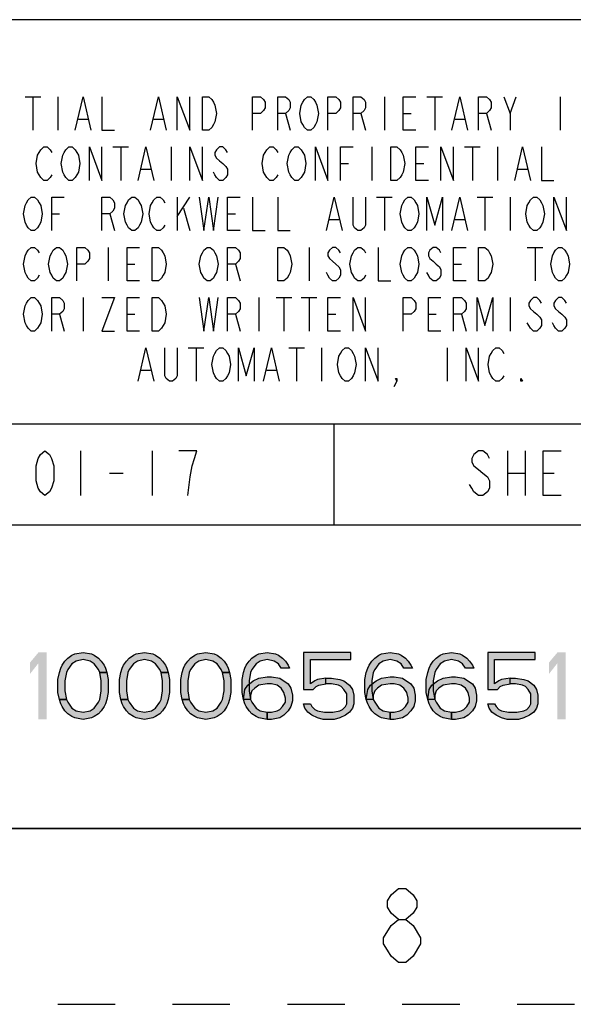
# Model space of a CAD drawing. Units: millimetres. Extents: x 0 to 594, y 0 to 420.
# Drawn here: x 527 to 559, y 0 to 56 of the extents above; entities that cross this region are included whole.
import ezdxf

# ---------------------------------------------------------------- set-up
doc = ezdxf.new("R2010")
doc.units = ezdxf.units.MM
doc.header["$LTSCALE"] = 32.67
doc.linetypes.add('DASHED', pattern=[0.2, 0.1, -0.1])
doc.linetypes.add('HIDDEN', pattern=[0.2, 0.1, -0.1])
doc.layers.get('0').update_dxf_attribs({"linetype": 'CONTINUOUS'})
doc.layers.add('DEFAULT_2', color=8, linetype='HIDDEN')

# ---------------------------------------------------------------- blocks, each defined once
blk = doc.blocks.new('*T7')
at = {"color": 2, "linetype": 'Continuous'}
for p, q in [((195.072, 46.0248), (0, 46.0248)), ((0, 0), (0, 46.0248)), ((117.0432, 0), (117.0432, 46.0248)), ((195.072, 0), (195.072, 46.0248)), ((195.072, 23.0124), (0, 23.0124)), ((156.0576, 17.2593), (156.0576, 23.0124)), ((195.072, 17.2593), (117.0432, 17.2593)), ((126.7968, 0), (126.7968, 17.2593)), ((185.3184, 0), (185.3184, 17.2593)), ((117.0432, 5.7531), (0, 5.7531)), ((58.5216, 0), (58.5216, 5.7531)), ((195.072, 0), (0, 0))]:
    blk.add_line(p, q, dxfattribs=at)

msp = doc.modelspace()

# ---------------------------------------------------------------- hatches: boundary and pattern name
at = {"linetype": 'Continuous'}
for points in [[(531.651, 18.885), (531.571, 19.048), (531.333, 19.372), (531.095, 19.534), (530.698, 19.615), (530.301, 19.534), (530.063, 19.372), (529.825, 19.048), (529.746, 18.885), (529.666, 18.399), (529.666, 17.832), (529.746, 17.345), (529.349, 17.345), (529.269, 17.751), (529.269, 18.48), (529.349, 18.885), (529.428, 19.129), (529.507, 19.291), (529.666, 19.534), (529.825, 19.696), (530.063, 19.858), (530.222, 19.939), (530.698, 20.02), (531.174, 19.939), (531.333, 19.858), (531.571, 19.696), (531.73, 19.534), (531.889, 19.291), (531.968, 19.129), (532.047, 18.885)], [(535.143, 18.885), (535.064, 19.048), (534.826, 19.372), (534.587, 19.534), (534.191, 19.615), (533.794, 19.534), (533.556, 19.372), (533.317, 19.048), (533.238, 18.885), (533.159, 18.399), (533.159, 17.832), (533.238, 17.345), (532.841, 17.345), (532.762, 17.751), (532.762, 18.48), (532.841, 18.885), (532.921, 19.129), (533, 19.291), (533.159, 19.534), (533.317, 19.696), (533.556, 19.858), (533.714, 19.939), (534.191, 20.02), (534.667, 19.939), (534.826, 19.858), (535.064, 19.696), (535.222, 19.534), (535.381, 19.291), (535.461, 19.129), (535.54, 18.885)], [(538.636, 18.885), (538.556, 19.048), (538.318, 19.372), (538.08, 19.534), (537.683, 19.615), (537.286, 19.534), (537.048, 19.372), (536.81, 19.048), (536.731, 18.885), (536.651, 18.399), (536.651, 17.832), (536.731, 17.345), (536.334, 17.345), (536.254, 17.751), (536.254, 18.48), (536.334, 18.885), (536.413, 19.129), (536.492, 19.291), (536.651, 19.534), (536.81, 19.696), (537.048, 19.858), (537.207, 19.939), (537.683, 20.02), (538.159, 19.939), (538.318, 19.858), (538.556, 19.696), (538.715, 19.534), (538.874, 19.291), (538.953, 19.129), (539.032, 18.885)], [(541.969, 19.129), (541.811, 19.372), (541.572, 19.534), (541.176, 19.615), (540.779, 19.534), (540.541, 19.372), (540.302, 19.048), (540.223, 18.885), (540.144, 18.399), (540.144, 17.832), (540.223, 17.345), (540.302, 17.183), (540.541, 16.859), (540.779, 16.697), (541.176, 16.616), (541.176, 16.21), (540.699, 16.291), (540.541, 16.372), (540.302, 16.535), (540.144, 16.697), (539.985, 16.94), (539.906, 17.102), (539.826, 17.345), (539.747, 17.751), (539.747, 18.48), (539.826, 18.885), (539.906, 19.129), (539.985, 19.291), (540.144, 19.534), (540.302, 19.696), (540.541, 19.858), (540.699, 19.939), (541.176, 20.02), (541.652, 19.939), (541.811, 19.858), (542.049, 19.696), (542.207, 19.534), (542.366, 19.291), (542.446, 19.129)], [(543.239, 20.02), (543.239, 17.913), (543.795, 17.913), (543.954, 18.075), (544.112, 18.156), (544.509, 18.237), (544.509, 18.561), (544.033, 18.48), (543.874, 18.399), (543.636, 18.237), (543.636, 19.615), (545.938, 19.615), (545.938, 20.02)], [(548.954, 19.129), (548.796, 19.372), (548.557, 19.534), (548.161, 19.615), (547.764, 19.534), (547.526, 19.372), (547.287, 19.048), (547.208, 18.885), (547.129, 18.399), (547.129, 17.832), (547.208, 17.345), (547.287, 17.183), (547.526, 16.859), (547.764, 16.697), (548.161, 16.616), (548.161, 16.21), (547.684, 16.291), (547.526, 16.372), (547.287, 16.535), (547.129, 16.697), (546.97, 16.94), (546.891, 17.102), (546.811, 17.345), (546.732, 17.751), (546.732, 18.48), (546.811, 18.885), (546.891, 19.129), (546.97, 19.291), (547.129, 19.534), (547.287, 19.696), (547.526, 19.858), (547.684, 19.939), (548.161, 20.02), (548.637, 19.939), (548.796, 19.858), (549.034, 19.696), (549.192, 19.534), (549.351, 19.291), (549.431, 19.129)], [(552.447, 19.129), (552.288, 19.372), (552.05, 19.534), (551.653, 19.615), (551.256, 19.534), (551.018, 19.372), (550.78, 19.048), (550.701, 18.885), (550.621, 18.399), (550.621, 17.832), (550.701, 17.345), (550.78, 17.183), (551.018, 16.859), (551.256, 16.697), (551.653, 16.616), (551.653, 16.21), (551.177, 16.291), (551.018, 16.372), (550.78, 16.535), (550.621, 16.697), (550.462, 16.94), (550.383, 17.102), (550.304, 17.345), (550.224, 17.751), (550.224, 18.48), (550.304, 18.885), (550.383, 19.129), (550.462, 19.291), (550.621, 19.534), (550.78, 19.696), (551.018, 19.858), (551.177, 19.939), (551.653, 20.02), (552.129, 19.939), (552.288, 19.858), (552.526, 19.696), (552.685, 19.534), (552.844, 19.291), (552.923, 19.129)], [(553.717, 20.02), (553.717, 17.913), (554.272, 17.913), (554.431, 18.075), (554.59, 18.156), (554.987, 18.237), (554.987, 18.561), (554.511, 18.48), (554.352, 18.399), (554.114, 18.237), (554.114, 19.615), (556.416, 19.615), (556.416, 20.02)], [(529.746, 17.345), (529.825, 17.183), (530.063, 16.859), (530.301, 16.697), (530.698, 16.616), (531.095, 16.697), (531.333, 16.859), (531.571, 17.183), (531.651, 17.345), (531.73, 17.832), (531.73, 18.399), (531.651, 18.885), (532.047, 18.885), (532.127, 18.48), (532.127, 17.751), (532.047, 17.345), (531.968, 17.102), (531.889, 16.94), (531.73, 16.697), (531.571, 16.535), (531.333, 16.372), (531.174, 16.291), (530.698, 16.21), (530.222, 16.291), (530.063, 16.372), (529.825, 16.535), (529.666, 16.697), (529.507, 16.94), (529.428, 17.102), (529.349, 17.345)], [(533.238, 17.345), (533.317, 17.183), (533.556, 16.859), (533.794, 16.697), (534.191, 16.616), (534.587, 16.697), (534.826, 16.859), (535.064, 17.183), (535.143, 17.345), (535.222, 17.832), (535.222, 18.399), (535.143, 18.885), (535.54, 18.885), (535.619, 18.48), (535.619, 17.751), (535.54, 17.345), (535.461, 17.102), (535.381, 16.94), (535.222, 16.697), (535.064, 16.535), (534.826, 16.372), (534.667, 16.291), (534.191, 16.21), (533.714, 16.291), (533.556, 16.372), (533.317, 16.535), (533.159, 16.697), (533, 16.94), (532.921, 17.102), (532.841, 17.345)], [(536.731, 17.345), (536.81, 17.183), (537.048, 16.859), (537.286, 16.697), (537.683, 16.616), (538.08, 16.697), (538.318, 16.859), (538.556, 17.183), (538.636, 17.345), (538.715, 17.832), (538.715, 18.399), (538.636, 18.885), (539.032, 18.885), (539.112, 18.48), (539.112, 17.751), (539.032, 17.345), (538.953, 17.102), (538.874, 16.94), (538.715, 16.697), (538.556, 16.535), (538.318, 16.372), (538.159, 16.291), (537.683, 16.21), (537.207, 16.291), (537.048, 16.372), (536.81, 16.535), (536.651, 16.697), (536.492, 16.94), (536.413, 17.102), (536.334, 17.345)], [(539.826, 17.345), (539.906, 17.913), (540.064, 18.156), (540.382, 18.399), (540.699, 18.561), (541.176, 18.642), (541.414, 18.642), (541.89, 18.561), (542.366, 18.237), (542.525, 17.994), (542.604, 17.588), (542.604, 17.264), (542.525, 16.94), (542.366, 16.697), (542.128, 16.453), (541.89, 16.291), (541.414, 16.21), (541.176, 16.21), (541.176, 16.616), (541.414, 16.616), (541.731, 16.697), (541.89, 16.778), (542.049, 16.94), (542.207, 17.183), (542.207, 17.426), (542.128, 17.751), (541.969, 17.994), (541.731, 18.156), (541.414, 18.237), (541.176, 18.237), (540.699, 18.156), (540.461, 17.994), (540.302, 17.832), (540.223, 17.588), (540.223, 17.345)], [(544.509, 18.237), (544.509, 18.561), (544.827, 18.561), (545.303, 18.48), (545.541, 18.399), (545.859, 18.156), (546.017, 17.913), (546.097, 17.588), (546.097, 17.102), (546.017, 16.859), (545.859, 16.616), (545.621, 16.453), (545.303, 16.291), (544.986, 16.21), (544.351, 16.21), (544.033, 16.291), (543.716, 16.453), (543.477, 16.616), (543.319, 16.859), (543.239, 17.102), (543.636, 17.102), (543.716, 16.94), (543.874, 16.778), (544.033, 16.697), (544.43, 16.616), (544.906, 16.616), (545.303, 16.697), (545.462, 16.778), (545.621, 16.94), (545.7, 17.102), (545.7, 17.669), (545.541, 17.913), (545.382, 18.075), (545.224, 18.156), (544.827, 18.237)], [(546.811, 17.345), (546.891, 17.913), (547.049, 18.156), (547.367, 18.399), (547.684, 18.561), (548.161, 18.642), (548.399, 18.642), (548.875, 18.561), (549.351, 18.237), (549.51, 17.994), (549.589, 17.588), (549.589, 17.264), (549.51, 16.94), (549.351, 16.697), (549.113, 16.453), (548.875, 16.291), (548.399, 16.21), (548.161, 16.21), (548.161, 16.616), (548.399, 16.616), (548.716, 16.697), (548.875, 16.778), (549.034, 16.94), (549.192, 17.183), (549.192, 17.426), (549.113, 17.751), (548.954, 17.994), (548.716, 18.156), (548.399, 18.237), (548.161, 18.237), (547.684, 18.156), (547.446, 17.994), (547.287, 17.832), (547.208, 17.588), (547.208, 17.345)], [(550.304, 17.345), (550.383, 17.913), (550.542, 18.156), (550.859, 18.399), (551.177, 18.561), (551.653, 18.642), (551.891, 18.642), (552.367, 18.561), (552.844, 18.237), (553.002, 17.994), (553.082, 17.588), (553.082, 17.264), (553.002, 16.94), (552.844, 16.697), (552.606, 16.453), (552.367, 16.291), (551.891, 16.21), (551.653, 16.21), (551.653, 16.616), (551.891, 16.616), (552.209, 16.697), (552.367, 16.778), (552.526, 16.94), (552.685, 17.183), (552.685, 17.426), (552.606, 17.751), (552.447, 17.994), (552.209, 18.156), (551.891, 18.237), (551.653, 18.237), (551.177, 18.156), (550.939, 17.994), (550.78, 17.832), (550.701, 17.588), (550.701, 17.345)], [(554.987, 18.237), (554.987, 18.561), (555.304, 18.561), (555.781, 18.48), (556.019, 18.399), (556.336, 18.156), (556.495, 17.913), (556.574, 17.588), (556.574, 17.102), (556.495, 16.859), (556.336, 16.616), (556.098, 16.453), (555.781, 16.291), (555.463, 16.21), (554.828, 16.21), (554.511, 16.291), (554.193, 16.453), (553.955, 16.616), (553.796, 16.859), (553.717, 17.102), (554.114, 17.102), (554.193, 16.94), (554.352, 16.778), (554.511, 16.697), (554.907, 16.616), (555.384, 16.616), (555.781, 16.697), (555.939, 16.778), (556.098, 16.94), (556.177, 17.102), (556.177, 17.669), (556.019, 17.913), (555.86, 18.075), (555.701, 18.156), (555.304, 18.237)]]:
    msp.add_hatch(color=2, dxfattribs=at).paths.add_polyline_path(points)

# ---------------------------------------------------------------- linework, layer by layer
at = {"color": 2, "linetype": 'Continuous'}
for p, q in [((527.394, 51.643), (528.287, 51.643)), ((527.841, 51.643), (527.841, 49.738)), ((529.269, 51.643), (529.269, 49.738)), ((547.843, 51.643), (547.843, 49.738)), ((550.254, 51.643), (551.147, 51.643)), ((550.701, 51.643), (550.701, 49.738)), ((554.987, 50.691), (555.344, 51.643)), ((557.844, 51.643), (557.844, 49.738)), ((542.217, 50.691), (542.485, 49.738)), ((546.504, 50.691), (546.772, 49.738)), ((548.915, 50.691), (549.361, 50.691)), ((553.647, 50.691), (553.915, 49.738)), ((530.43, 50.373), (530.966, 50.373)), ((534.716, 50.373), (535.252, 50.373)), ((551.861, 50.373), (552.397, 50.373)), ((532.395, 48.786), (533.288, 48.786)), ((532.841, 48.786), (532.841, 46.881)), ((535.699, 48.786), (535.699, 46.881)), ((547.129, 48.786), (547.129, 46.881)), ((552.397, 48.786), (553.29, 48.786)), ((552.844, 48.786), (552.844, 46.881)), ((554.272, 48.786), (554.272, 46.881)), ((545.343, 47.833), (545.789, 47.833)), ((549.629, 47.833), (550.076, 47.833)), ((534.002, 47.516), (534.538, 47.516)), ((555.433, 47.516), (555.969, 47.516)), ((536.056, 45.928), (536.056, 44.023)), ((536.056, 44.817), (536.77, 45.928)), ((547.397, 45.928), (548.29, 45.928)), ((547.843, 45.928), (547.843, 44.023)), ((553.112, 45.928), (554.005, 45.928)), ((553.558, 45.928), (553.558, 44.023)), ((554.987, 45.928), (554.987, 44.023)), ((528.912, 44.976), (529.359, 44.976)), ((532.216, 44.976), (532.484, 44.023)), ((536.413, 45.293), (536.77, 44.023)), ((538.913, 44.976), (539.36, 44.976)), ((544.718, 44.658), (545.253, 44.658)), ((551.861, 44.658), (552.397, 44.658)), ((532.127, 43.071), (532.127, 41.166)), ((543.557, 43.071), (543.557, 41.166)), ((555.969, 43.071), (556.862, 43.071)), ((556.416, 43.071), (556.416, 41.166)), ((533.198, 42.118), (533.645, 42.118)), ((539.36, 42.118), (539.628, 41.166)), ((551.772, 42.118), (552.219, 42.118)), ((530.698, 40.213), (530.698, 38.308)), ((540.699, 40.213), (540.699, 38.308)), ((541.682, 40.213), (542.575, 40.213)), ((542.128, 40.213), (542.128, 38.308)), ((543.11, 40.213), (544.003, 40.213)), ((543.557, 40.213), (543.557, 38.308)), ((554.987, 40.213), (554.987, 38.308)), ((529.359, 39.261), (529.627, 38.308)), ((533.198, 39.261), (533.645, 39.261)), ((539.36, 39.261), (539.628, 38.308)), ((544.628, 39.261), (545.075, 39.261)), ((550.343, 39.261), (550.79, 39.261)), ((552.219, 39.261), (552.487, 38.308)), ((536.681, 37.356), (537.574, 37.356)), ((537.127, 37.356), (537.127, 35.451)), ((542.396, 37.356), (543.289, 37.356)), ((542.842, 37.356), (542.842, 35.451)), ((544.271, 37.356), (544.271, 35.451)), ((551.415, 37.356), (551.415, 35.451)), ((534.002, 36.086), (534.538, 36.086)), ((541.146, 36.086), (541.682, 36.086)), ((530.558, 31.488), (530.558, 28.948)), ((534.622, 31.488), (534.622, 28.948)), ((554.841, 31.488), (554.841, 28.948)), ((555.857, 31.488), (555.857, 28.948)), ((532.209, 30.218), (532.971, 30.218)), ((554.841, 30.218), (555.857, 30.218)), ((556.873, 30.218), (557.508, 30.218))]:
    msp.add_line(p, q, dxfattribs=at)
at = {"color": 7, "linetype": 'Continuous'}
msp.add_line((10, 10), (584, 10), dxfattribs=at)
at = {"color": 2, "linetype": 'Continuous'}
for points in [[(530.252, 49.738), (530.698, 51.643), (531.145, 49.738)], [(531.77, 51.643), (531.77, 49.738), (532.484, 49.738)], [(534.538, 49.738), (534.984, 51.643), (535.431, 49.738)], [(536.056, 49.738), (536.056, 51.643), (536.77, 49.738), (536.77, 51.643)], [(537.485, 51.643), (537.842, 51.643), (538.02, 51.485), (538.11, 51.326), (538.199, 51.167), (538.288, 50.691), (538.199, 50.215), (538.11, 50.056), (538.02, 49.897), (537.842, 49.738), (537.485, 49.738), (537.485, 51.643)], [(540.342, 49.738), (540.342, 51.643), (540.789, 51.643), (540.967, 51.485), (541.057, 51.326), (541.057, 51.008), (540.967, 50.85), (540.789, 50.691), (540.342, 50.691)], [(541.771, 49.738), (541.771, 51.643), (542.217, 51.643), (542.396, 51.485), (542.485, 51.326), (542.485, 51.008), (542.396, 50.85), (542.217, 50.691), (541.771, 50.691)], [(543.914, 50.056), (543.825, 49.897), (543.646, 49.738), (543.468, 49.738), (543.289, 49.897), (543.2, 50.056), (543.11, 50.215), (543.021, 50.691), (543.11, 51.167), (543.2, 51.326), (543.289, 51.485), (543.468, 51.643), (543.646, 51.643), (543.825, 51.485), (543.914, 51.326), (544.003, 51.167), (544.093, 50.691), (544.003, 50.215), (543.914, 50.056)], [(544.628, 49.738), (544.628, 51.643), (545.075, 51.643), (545.253, 51.485), (545.343, 51.326), (545.343, 51.008), (545.253, 50.85), (545.075, 50.691), (544.628, 50.691)], [(546.057, 49.738), (546.057, 51.643), (546.504, 51.643), (546.682, 51.485), (546.772, 51.326), (546.772, 51.008), (546.682, 50.85), (546.504, 50.691), (546.057, 50.691)], [(549.629, 49.738), (548.915, 49.738), (548.915, 51.643), (549.629, 51.643)], [(551.683, 49.738), (552.129, 51.643), (552.576, 49.738)], [(553.201, 49.738), (553.201, 51.643), (553.647, 51.643), (553.826, 51.485), (553.915, 51.326), (553.915, 51.008), (553.826, 50.85), (553.647, 50.691), (553.201, 50.691)], [(554.63, 51.643), (554.987, 50.691), (554.987, 49.738)], [(528.912, 47.198), (528.823, 47.04), (528.644, 46.881), (528.466, 46.881), (528.287, 47.04), (528.198, 47.198), (528.108, 47.357), (528.019, 47.833), (528.108, 48.31), (528.198, 48.468), (528.287, 48.627), (528.466, 48.786), (528.644, 48.786), (528.823, 48.627), (528.912, 48.468)], [(530.341, 47.198), (530.252, 47.04), (530.073, 46.881), (529.894, 46.881), (529.716, 47.04), (529.627, 47.198), (529.537, 47.357), (529.448, 47.833), (529.537, 48.31), (529.627, 48.468), (529.716, 48.627), (529.894, 48.786), (530.073, 48.786), (530.252, 48.627), (530.341, 48.468), (530.43, 48.31), (530.52, 47.833), (530.43, 47.357), (530.341, 47.198)], [(531.055, 46.881), (531.055, 48.786), (531.77, 46.881), (531.77, 48.786)], [(533.823, 46.881), (534.27, 48.786), (534.716, 46.881)], [(536.77, 46.881), (536.77, 48.786), (537.485, 46.881), (537.485, 48.786)], [(538.913, 48.468), (538.824, 48.627), (538.646, 48.786), (538.467, 48.786), (538.288, 48.627), (538.199, 48.468), (538.199, 48.31), (538.288, 48.151), (538.467, 47.992), (538.646, 47.833), (538.824, 47.675), (538.913, 47.516), (538.913, 47.198), (538.824, 47.04), (538.646, 46.881), (538.467, 46.881), (538.288, 47.04), (538.199, 47.198), (538.11, 47.357)], [(541.771, 47.198), (541.682, 47.04), (541.503, 46.881), (541.324, 46.881), (541.146, 47.04), (541.057, 47.198), (540.967, 47.357), (540.878, 47.833), (540.967, 48.31), (541.057, 48.468), (541.146, 48.627), (541.324, 48.786), (541.503, 48.786), (541.682, 48.627), (541.771, 48.468)], [(543.2, 47.198), (543.11, 47.04), (542.932, 46.881), (542.753, 46.881), (542.575, 47.04), (542.485, 47.198), (542.396, 47.357), (542.307, 47.833), (542.396, 48.31), (542.485, 48.468), (542.575, 48.627), (542.753, 48.786), (542.932, 48.786), (543.11, 48.627), (543.2, 48.468), (543.289, 48.31), (543.378, 47.833), (543.289, 47.357), (543.2, 47.198)], [(543.914, 46.881), (543.914, 48.786), (544.628, 46.881), (544.628, 48.786)], [(545.343, 46.881), (545.343, 48.786), (546.057, 48.786)], [(548.2, 48.786), (548.557, 48.786), (548.736, 48.627), (548.825, 48.468), (548.915, 48.31), (549.004, 47.833), (548.915, 47.357), (548.825, 47.198), (548.736, 47.04), (548.557, 46.881), (548.2, 46.881), (548.2, 48.786)], [(550.343, 46.881), (549.629, 46.881), (549.629, 48.786), (550.343, 48.786)], [(551.058, 46.881), (551.058, 48.786), (551.772, 46.881), (551.772, 48.786)], [(555.255, 46.881), (555.701, 48.786), (556.148, 46.881)], [(556.773, 48.786), (556.773, 46.881), (557.487, 46.881)], [(528.198, 44.341), (528.108, 44.182), (527.93, 44.023), (527.751, 44.023), (527.573, 44.182), (527.483, 44.341), (527.394, 44.5), (527.305, 44.976), (527.394, 45.452), (527.483, 45.611), (527.573, 45.77), (527.751, 45.928), (527.93, 45.928), (528.108, 45.77), (528.198, 45.611), (528.287, 45.452), (528.376, 44.976), (528.287, 44.5), (528.198, 44.341)], [(528.912, 44.023), (528.912, 45.928), (529.627, 45.928)], [(531.77, 44.023), (531.77, 45.928), (532.216, 45.928), (532.395, 45.77), (532.484, 45.611), (532.484, 45.293), (532.395, 45.135), (532.216, 44.976), (531.77, 44.976)], [(533.913, 44.341), (533.823, 44.182), (533.645, 44.023), (533.466, 44.023), (533.288, 44.182), (533.198, 44.341), (533.109, 44.5), (533.02, 44.976), (533.109, 45.452), (533.198, 45.611), (533.288, 45.77), (533.466, 45.928), (533.645, 45.928), (533.823, 45.77), (533.913, 45.611), (534.002, 45.452), (534.091, 44.976), (534.002, 44.5), (533.913, 44.341)], [(535.342, 44.341), (535.252, 44.182), (535.074, 44.023), (534.895, 44.023), (534.716, 44.182), (534.627, 44.341), (534.538, 44.5), (534.449, 44.976), (534.538, 45.452), (534.627, 45.611), (534.716, 45.77), (534.895, 45.928), (535.074, 45.928), (535.252, 45.77), (535.342, 45.611)], [(537.306, 45.928), (537.574, 44.023), (537.842, 45.928), (538.11, 44.023), (538.378, 45.928)], [(539.628, 44.023), (538.913, 44.023), (538.913, 45.928), (539.628, 45.928)], [(540.342, 45.928), (540.342, 44.023), (541.057, 44.023)], [(541.771, 45.928), (541.771, 44.023), (542.485, 44.023)], [(544.539, 44.023), (544.986, 45.928), (545.432, 44.023)], [(546.772, 45.928), (546.772, 44.341), (546.682, 44.182), (546.504, 44.023), (546.325, 44.023), (546.146, 44.182), (546.057, 44.341), (546.057, 45.928)], [(549.629, 44.341), (549.54, 44.182), (549.361, 44.023), (549.183, 44.023), (549.004, 44.182), (548.915, 44.341), (548.825, 44.5), (548.736, 44.976), (548.825, 45.452), (548.915, 45.611), (549.004, 45.77), (549.183, 45.928), (549.361, 45.928), (549.54, 45.77), (549.629, 45.611), (549.718, 45.452), (549.808, 44.976), (549.718, 44.5), (549.629, 44.341)], [(550.254, 44.023), (550.254, 45.928), (550.701, 44.341), (551.147, 45.928), (551.147, 44.023)], [(551.683, 44.023), (552.129, 45.928), (552.576, 44.023)], [(556.773, 44.341), (556.684, 44.182), (556.505, 44.023), (556.326, 44.023), (556.148, 44.182), (556.058, 44.341), (555.969, 44.5), (555.88, 44.976), (555.969, 45.452), (556.058, 45.611), (556.148, 45.77), (556.326, 45.928), (556.505, 45.928), (556.684, 45.77), (556.773, 45.611), (556.862, 45.452), (556.951, 44.976), (556.862, 44.5), (556.773, 44.341)], [(557.487, 44.023), (557.487, 45.928), (558.202, 44.023), (558.202, 45.928)], [(528.198, 41.483), (528.108, 41.325), (527.93, 41.166), (527.751, 41.166), (527.573, 41.325), (527.483, 41.483), (527.394, 41.642), (527.305, 42.118), (527.394, 42.595), (527.483, 42.753), (527.573, 42.912), (527.751, 43.071), (527.93, 43.071), (528.108, 42.912), (528.198, 42.753)], [(529.627, 41.483), (529.537, 41.325), (529.359, 41.166), (529.18, 41.166), (529.001, 41.325), (528.912, 41.483), (528.823, 41.642), (528.734, 42.118), (528.823, 42.595), (528.912, 42.753), (529.001, 42.912), (529.18, 43.071), (529.359, 43.071), (529.537, 42.912), (529.627, 42.753), (529.716, 42.595), (529.805, 42.118), (529.716, 41.642), (529.627, 41.483)], [(530.341, 41.166), (530.341, 43.071), (530.787, 43.071), (530.966, 42.912), (531.055, 42.753), (531.055, 42.436), (530.966, 42.277), (530.787, 42.118), (530.341, 42.118)], [(533.913, 41.166), (533.198, 41.166), (533.198, 43.071), (533.913, 43.071)], [(534.627, 43.071), (534.984, 43.071), (535.163, 42.912), (535.252, 42.753), (535.342, 42.595), (535.431, 42.118), (535.342, 41.642), (535.252, 41.483), (535.163, 41.325), (534.984, 41.166), (534.627, 41.166), (534.627, 43.071)], [(538.199, 41.483), (538.11, 41.325), (537.931, 41.166), (537.753, 41.166), (537.574, 41.325), (537.485, 41.483), (537.395, 41.642), (537.306, 42.118), (537.395, 42.595), (537.485, 42.753), (537.574, 42.912), (537.753, 43.071), (537.931, 43.071), (538.11, 42.912), (538.199, 42.753), (538.288, 42.595), (538.378, 42.118), (538.288, 41.642), (538.199, 41.483)], [(538.913, 41.166), (538.913, 43.071), (539.36, 43.071), (539.538, 42.912), (539.628, 42.753), (539.628, 42.436), (539.538, 42.277), (539.36, 42.118), (538.913, 42.118)], [(541.771, 43.071), (542.128, 43.071), (542.307, 42.912), (542.396, 42.753), (542.485, 42.595), (542.575, 42.118), (542.485, 41.642), (542.396, 41.483), (542.307, 41.325), (542.128, 41.166), (541.771, 41.166), (541.771, 43.071)], [(545.343, 42.753), (545.253, 42.912), (545.075, 43.071), (544.896, 43.071), (544.718, 42.912), (544.628, 42.753), (544.628, 42.595), (544.718, 42.436), (544.896, 42.277), (545.075, 42.118), (545.253, 41.96), (545.343, 41.801), (545.343, 41.483), (545.253, 41.325), (545.075, 41.166), (544.896, 41.166), (544.718, 41.325), (544.628, 41.483), (544.539, 41.642)], [(546.772, 41.483), (546.682, 41.325), (546.504, 41.166), (546.325, 41.166), (546.146, 41.325), (546.057, 41.483), (545.968, 41.642), (545.879, 42.118), (545.968, 42.595), (546.057, 42.753), (546.146, 42.912), (546.325, 43.071), (546.504, 43.071), (546.682, 42.912), (546.772, 42.753)], [(547.486, 43.071), (547.486, 41.166), (548.2, 41.166)], [(549.629, 41.483), (549.54, 41.325), (549.361, 41.166), (549.183, 41.166), (549.004, 41.325), (548.915, 41.483), (548.825, 41.642), (548.736, 42.118), (548.825, 42.595), (548.915, 42.753), (549.004, 42.912), (549.183, 43.071), (549.361, 43.071), (549.54, 42.912), (549.629, 42.753), (549.718, 42.595), (549.808, 42.118), (549.718, 41.642), (549.629, 41.483)], [(551.058, 42.753), (550.968, 42.912), (550.79, 43.071), (550.611, 43.071), (550.433, 42.912), (550.343, 42.753), (550.343, 42.595), (550.433, 42.436), (550.611, 42.277), (550.79, 42.118), (550.968, 41.96), (551.058, 41.801), (551.058, 41.483), (550.968, 41.325), (550.79, 41.166), (550.611, 41.166), (550.433, 41.325), (550.343, 41.483), (550.254, 41.642)], [(552.487, 41.166), (551.772, 41.166), (551.772, 43.071), (552.487, 43.071)], [(553.201, 43.071), (553.558, 43.071), (553.737, 42.912), (553.826, 42.753), (553.915, 42.595), (554.005, 42.118), (553.915, 41.642), (553.826, 41.483), (553.737, 41.325), (553.558, 41.166), (553.201, 41.166), (553.201, 43.071)], [(558.202, 41.483), (558.112, 41.325), (557.934, 41.166), (557.755, 41.166), (557.576, 41.325), (557.487, 41.483), (557.398, 41.642), (557.309, 42.118), (557.398, 42.595), (557.487, 42.753), (557.576, 42.912), (557.755, 43.071), (557.934, 43.071), (558.112, 42.912), (558.202, 42.753), (558.291, 42.595), (558.38, 42.118), (558.291, 41.642), (558.202, 41.483)], [(528.198, 38.626), (528.108, 38.467), (527.93, 38.308), (527.751, 38.308), (527.573, 38.467), (527.483, 38.626), (527.394, 38.785), (527.305, 39.261), (527.394, 39.737), (527.483, 39.896), (527.573, 40.055), (527.751, 40.213), (527.93, 40.213), (528.108, 40.055), (528.198, 39.896), (528.287, 39.737), (528.376, 39.261), (528.287, 38.785), (528.198, 38.626)], [(528.912, 38.308), (528.912, 40.213), (529.359, 40.213), (529.537, 40.055), (529.627, 39.896), (529.627, 39.578), (529.537, 39.42), (529.359, 39.261), (528.912, 39.261)], [(531.77, 40.213), (532.484, 40.213), (531.77, 38.308), (532.484, 38.308)], [(533.913, 38.308), (533.198, 38.308), (533.198, 40.213), (533.913, 40.213)], [(534.627, 40.213), (534.984, 40.213), (535.163, 40.055), (535.252, 39.896), (535.342, 39.737), (535.431, 39.261), (535.342, 38.785), (535.252, 38.626), (535.163, 38.467), (534.984, 38.308), (534.627, 38.308), (534.627, 40.213)], [(537.306, 40.213), (537.574, 38.308), (537.842, 40.213), (538.11, 38.308), (538.378, 40.213)], [(538.913, 38.308), (538.913, 40.213), (539.36, 40.213), (539.538, 40.055), (539.628, 39.896), (539.628, 39.578), (539.538, 39.42), (539.36, 39.261), (538.913, 39.261)], [(545.343, 38.308), (544.628, 38.308), (544.628, 40.213), (545.343, 40.213)], [(546.057, 38.308), (546.057, 40.213), (546.772, 38.308), (546.772, 40.213)], [(548.915, 38.308), (548.915, 40.213), (549.361, 40.213), (549.54, 40.055), (549.629, 39.896), (549.629, 39.578), (549.54, 39.42), (549.361, 39.261), (548.915, 39.261)], [(551.058, 38.308), (550.343, 38.308), (550.343, 40.213), (551.058, 40.213)], [(551.772, 38.308), (551.772, 40.213), (552.219, 40.213), (552.397, 40.055), (552.487, 39.896), (552.487, 39.578), (552.397, 39.42), (552.219, 39.261), (551.772, 39.261)], [(553.112, 38.308), (553.112, 40.213), (553.558, 38.626), (554.005, 40.213), (554.005, 38.308)], [(556.773, 39.896), (556.684, 40.055), (556.505, 40.213), (556.326, 40.213), (556.148, 40.055), (556.058, 39.896), (556.058, 39.737), (556.148, 39.578), (556.326, 39.42), (556.505, 39.261), (556.684, 39.102), (556.773, 38.943), (556.773, 38.626), (556.684, 38.467), (556.505, 38.308), (556.326, 38.308), (556.148, 38.467), (556.058, 38.626), (555.969, 38.785)], [(558.202, 39.896), (558.112, 40.055), (557.934, 40.213), (557.755, 40.213), (557.576, 40.055), (557.487, 39.896), (557.487, 39.737), (557.576, 39.578), (557.755, 39.42), (557.934, 39.261), (558.112, 39.102), (558.202, 38.943), (558.202, 38.626), (558.112, 38.467), (557.934, 38.308), (557.755, 38.308), (557.576, 38.467), (557.487, 38.626), (557.398, 38.785)], [(533.823, 35.451), (534.27, 37.356), (534.716, 35.451)], [(536.056, 37.356), (536.056, 35.768), (535.967, 35.61), (535.788, 35.451), (535.609, 35.451), (535.431, 35.61), (535.342, 35.768), (535.342, 37.356)], [(538.913, 35.768), (538.824, 35.61), (538.646, 35.451), (538.467, 35.451), (538.288, 35.61), (538.199, 35.768), (538.11, 35.927), (538.02, 36.403), (538.11, 36.88), (538.199, 37.038), (538.288, 37.197), (538.467, 37.356), (538.646, 37.356), (538.824, 37.197), (538.913, 37.038), (539.003, 36.88), (539.092, 36.403), (539.003, 35.927), (538.913, 35.768)], [(539.538, 35.451), (539.538, 37.356), (539.985, 35.768), (540.431, 37.356), (540.431, 35.451)], [(540.967, 35.451), (541.414, 37.356), (541.86, 35.451)], [(546.057, 35.768), (545.968, 35.61), (545.789, 35.451), (545.611, 35.451), (545.432, 35.61), (545.343, 35.768), (545.253, 35.927), (545.164, 36.403), (545.253, 36.88), (545.343, 37.038), (545.432, 37.197), (545.611, 37.356), (545.789, 37.356), (545.968, 37.197), (546.057, 37.038), (546.146, 36.88), (546.236, 36.403), (546.146, 35.927), (546.057, 35.768)], [(546.772, 35.451), (546.772, 37.356), (547.486, 35.451), (547.486, 37.356)], [(552.487, 35.451), (552.487, 37.356), (553.201, 35.451), (553.201, 37.356)], [(554.63, 35.768), (554.54, 35.61), (554.362, 35.451), (554.183, 35.451), (554.005, 35.61), (553.915, 35.768), (553.826, 35.927), (553.737, 36.403), (553.826, 36.88), (553.915, 37.038), (554.005, 37.197), (554.183, 37.356), (554.362, 37.356), (554.54, 37.197), (554.63, 37.038)], [(548.557, 35.451), (548.468, 35.61), (548.557, 35.61), (548.557, 35.451), (548.379, 35.133)], [(555.701, 35.451), (555.612, 35.451), (555.612, 35.61), (555.701, 35.451)], [(528.526, 28.948), (528.272, 29.16), (528.145, 29.372), (528.018, 29.795), (528.018, 30.642), (528.145, 31.065), (528.272, 31.277), (528.526, 31.488), (528.78, 31.277), (528.907, 31.065), (529.034, 30.642), (529.034, 29.795), (528.907, 29.372), (528.78, 29.16), (528.526, 28.948)], [(536.654, 28.948), (536.781, 30.007), (536.908, 30.642), (537.035, 31.065), (537.162, 31.488), (536.146, 31.488)], [(553.825, 31.065), (553.698, 31.277), (553.444, 31.488), (553.19, 31.488), (552.936, 31.277), (552.809, 31.065), (552.809, 30.853), (552.936, 30.642), (553.19, 30.43), (553.444, 30.218), (553.698, 30.007), (553.825, 29.795), (553.825, 29.372), (553.698, 29.16), (553.444, 28.948), (553.19, 28.948), (552.936, 29.16), (552.809, 29.372), (552.682, 29.583)], [(557.889, 28.948), (556.873, 28.948), (556.873, 31.488), (557.889, 31.488)], [(531.651, 18.885), (531.571, 19.048), (531.333, 19.372), (531.095, 19.534), (530.698, 19.615), (530.301, 19.534), (530.063, 19.372), (529.825, 19.048), (529.746, 18.885), (529.666, 18.399), (529.666, 17.832), (529.746, 17.345), (529.349, 17.345), (529.269, 17.751), (529.269, 18.48), (529.349, 18.885), (529.428, 19.129), (529.507, 19.291), (529.666, 19.534), (529.825, 19.696), (530.063, 19.858), (530.222, 19.939), (530.698, 20.02), (531.174, 19.939), (531.333, 19.858), (531.571, 19.696), (531.73, 19.534), (531.889, 19.291), (531.968, 19.129), (532.047, 18.885), (531.651, 18.885)], [(535.143, 18.885), (535.064, 19.048), (534.826, 19.372), (534.587, 19.534), (534.191, 19.615), (533.794, 19.534), (533.556, 19.372), (533.317, 19.048), (533.238, 18.885), (533.159, 18.399), (533.159, 17.832), (533.238, 17.345), (532.841, 17.345), (532.762, 17.751), (532.762, 18.48), (532.841, 18.885), (532.921, 19.129), (533, 19.291), (533.159, 19.534), (533.317, 19.696), (533.556, 19.858), (533.714, 19.939), (534.191, 20.02), (534.667, 19.939), (534.826, 19.858), (535.064, 19.696), (535.222, 19.534), (535.381, 19.291), (535.461, 19.129), (535.54, 18.885), (535.143, 18.885)], [(538.636, 18.885), (538.556, 19.048), (538.318, 19.372), (538.08, 19.534), (537.683, 19.615), (537.286, 19.534), (537.048, 19.372), (536.81, 19.048), (536.731, 18.885), (536.651, 18.399), (536.651, 17.832), (536.731, 17.345), (536.334, 17.345), (536.254, 17.751), (536.254, 18.48), (536.334, 18.885), (536.413, 19.129), (536.492, 19.291), (536.651, 19.534), (536.81, 19.696), (537.048, 19.858), (537.207, 19.939), (537.683, 20.02), (538.159, 19.939), (538.318, 19.858), (538.556, 19.696), (538.715, 19.534), (538.874, 19.291), (538.953, 19.129), (539.032, 18.885), (538.636, 18.885)], [(541.969, 19.129), (541.811, 19.372), (541.572, 19.534), (541.176, 19.615), (540.779, 19.534), (540.541, 19.372), (540.302, 19.048), (540.223, 18.885), (540.144, 18.399), (540.144, 17.832), (540.223, 17.345), (540.302, 17.183), (540.541, 16.859), (540.779, 16.697), (541.176, 16.616), (541.176, 16.21), (540.699, 16.291), (540.541, 16.372), (540.302, 16.535), (540.144, 16.697), (539.985, 16.94), (539.906, 17.102), (539.826, 17.345), (539.747, 17.751), (539.747, 18.48), (539.826, 18.885), (539.906, 19.129), (539.985, 19.291), (540.144, 19.534), (540.302, 19.696), (540.541, 19.858), (540.699, 19.939), (541.176, 20.02), (541.652, 19.939), (541.811, 19.858), (542.049, 19.696), (542.207, 19.534), (542.366, 19.291), (542.446, 19.129), (541.969, 19.129)], [(543.239, 20.02), (543.239, 17.913), (543.795, 17.913), (543.954, 18.075), (544.112, 18.156), (544.509, 18.237), (544.509, 18.561), (544.033, 18.48), (543.874, 18.399), (543.636, 18.237), (543.636, 19.615), (545.938, 19.615), (545.938, 20.02), (543.239, 20.02)], [(548.954, 19.129), (548.796, 19.372), (548.557, 19.534), (548.161, 19.615), (547.764, 19.534), (547.526, 19.372), (547.287, 19.048), (547.208, 18.885), (547.129, 18.399), (547.129, 17.832), (547.208, 17.345), (547.287, 17.183), (547.526, 16.859), (547.764, 16.697), (548.161, 16.616), (548.161, 16.21), (547.684, 16.291), (547.526, 16.372), (547.287, 16.535), (547.129, 16.697), (546.97, 16.94), (546.891, 17.102), (546.811, 17.345), (546.732, 17.751), (546.732, 18.48), (546.811, 18.885), (546.891, 19.129), (546.97, 19.291), (547.129, 19.534), (547.287, 19.696), (547.526, 19.858), (547.684, 19.939), (548.161, 20.02), (548.637, 19.939), (548.796, 19.858), (549.034, 19.696), (549.192, 19.534), (549.351, 19.291), (549.431, 19.129), (548.954, 19.129)], [(552.447, 19.129), (552.288, 19.372), (552.05, 19.534), (551.653, 19.615), (551.256, 19.534), (551.018, 19.372), (550.78, 19.048), (550.701, 18.885), (550.621, 18.399), (550.621, 17.832), (550.701, 17.345), (550.78, 17.183), (551.018, 16.859), (551.256, 16.697), (551.653, 16.616), (551.653, 16.21), (551.177, 16.291), (551.018, 16.372), (550.78, 16.535), (550.621, 16.697), (550.462, 16.94), (550.383, 17.102), (550.304, 17.345), (550.224, 17.751), (550.224, 18.48), (550.304, 18.885), (550.383, 19.129), (550.462, 19.291), (550.621, 19.534), (550.78, 19.696), (551.018, 19.858), (551.177, 19.939), (551.653, 20.02), (552.129, 19.939), (552.288, 19.858), (552.526, 19.696), (552.685, 19.534), (552.844, 19.291), (552.923, 19.129), (552.447, 19.129)], [(553.717, 20.02), (553.717, 17.913), (554.272, 17.913), (554.431, 18.075), (554.59, 18.156), (554.987, 18.237), (554.987, 18.561), (554.511, 18.48), (554.352, 18.399), (554.114, 18.237), (554.114, 19.615), (556.416, 19.615), (556.416, 20.02), (553.717, 20.02)], [(529.746, 17.345), (529.825, 17.183), (530.063, 16.859), (530.301, 16.697), (530.698, 16.616), (531.095, 16.697), (531.333, 16.859), (531.571, 17.183), (531.651, 17.345), (531.73, 17.832), (531.73, 18.399), (531.651, 18.885), (532.047, 18.885), (532.127, 18.48), (532.127, 17.751), (532.047, 17.345), (531.968, 17.102), (531.889, 16.94), (531.73, 16.697), (531.571, 16.535), (531.333, 16.372), (531.174, 16.291), (530.698, 16.21), (530.222, 16.291), (530.063, 16.372), (529.825, 16.535), (529.666, 16.697), (529.507, 16.94), (529.428, 17.102), (529.349, 17.345), (529.746, 17.345)], [(533.238, 17.345), (533.317, 17.183), (533.556, 16.859), (533.794, 16.697), (534.191, 16.616), (534.587, 16.697), (534.826, 16.859), (535.064, 17.183), (535.143, 17.345), (535.222, 17.832), (535.222, 18.399), (535.143, 18.885), (535.54, 18.885), (535.619, 18.48), (535.619, 17.751), (535.54, 17.345), (535.461, 17.102), (535.381, 16.94), (535.222, 16.697), (535.064, 16.535), (534.826, 16.372), (534.667, 16.291), (534.191, 16.21), (533.714, 16.291), (533.556, 16.372), (533.317, 16.535), (533.159, 16.697), (533, 16.94), (532.921, 17.102), (532.841, 17.345), (533.238, 17.345)], [(536.731, 17.345), (536.81, 17.183), (537.048, 16.859), (537.286, 16.697), (537.683, 16.616), (538.08, 16.697), (538.318, 16.859), (538.556, 17.183), (538.636, 17.345), (538.715, 17.832), (538.715, 18.399), (538.636, 18.885), (539.032, 18.885), (539.112, 18.48), (539.112, 17.751), (539.032, 17.345), (538.953, 17.102), (538.874, 16.94), (538.715, 16.697), (538.556, 16.535), (538.318, 16.372), (538.159, 16.291), (537.683, 16.21), (537.207, 16.291), (537.048, 16.372), (536.81, 16.535), (536.651, 16.697), (536.492, 16.94), (536.413, 17.102), (536.334, 17.345), (536.731, 17.345)], [(539.826, 17.345), (539.906, 17.913), (540.064, 18.156), (540.382, 18.399), (540.699, 18.561), (541.176, 18.642), (541.414, 18.642), (541.89, 18.561), (542.366, 18.237), (542.525, 17.994), (542.604, 17.588), (542.604, 17.264), (542.525, 16.94), (542.366, 16.697), (542.128, 16.453), (541.89, 16.291), (541.414, 16.21), (541.176, 16.21), (541.176, 16.616), (541.414, 16.616), (541.731, 16.697), (541.89, 16.778), (542.049, 16.94), (542.207, 17.183), (542.207, 17.426), (542.128, 17.751), (541.969, 17.994), (541.731, 18.156), (541.414, 18.237), (541.176, 18.237), (540.699, 18.156), (540.461, 17.994), (540.302, 17.832), (540.223, 17.588), (540.223, 17.345), (539.826, 17.345)], [(544.509, 18.237), (544.509, 18.561), (544.827, 18.561), (545.303, 18.48), (545.541, 18.399), (545.859, 18.156), (546.017, 17.913), (546.097, 17.588), (546.097, 17.102), (546.017, 16.859), (545.859, 16.616), (545.621, 16.453), (545.303, 16.291), (544.986, 16.21), (544.351, 16.21), (544.033, 16.291), (543.716, 16.453), (543.477, 16.616), (543.319, 16.859), (543.239, 17.102), (543.636, 17.102), (543.716, 16.94), (543.874, 16.778), (544.033, 16.697), (544.43, 16.616), (544.906, 16.616), (545.303, 16.697), (545.462, 16.778), (545.621, 16.94), (545.7, 17.102), (545.7, 17.669), (545.541, 17.913), (545.382, 18.075), (545.224, 18.156), (544.827, 18.237), (544.509, 18.237)], [(546.811, 17.345), (546.891, 17.913), (547.049, 18.156), (547.367, 18.399), (547.684, 18.561), (548.161, 18.642), (548.399, 18.642), (548.875, 18.561), (549.351, 18.237), (549.51, 17.994), (549.589, 17.588), (549.589, 17.264), (549.51, 16.94), (549.351, 16.697), (549.113, 16.453), (548.875, 16.291), (548.399, 16.21), (548.161, 16.21), (548.161, 16.616), (548.399, 16.616), (548.716, 16.697), (548.875, 16.778), (549.034, 16.94), (549.192, 17.183), (549.192, 17.426), (549.113, 17.751), (548.954, 17.994), (548.716, 18.156), (548.399, 18.237), (548.161, 18.237), (547.684, 18.156), (547.446, 17.994), (547.287, 17.832), (547.208, 17.588), (547.208, 17.345), (546.811, 17.345)], [(550.304, 17.345), (550.383, 17.913), (550.542, 18.156), (550.859, 18.399), (551.177, 18.561), (551.653, 18.642), (551.891, 18.642), (552.367, 18.561), (552.844, 18.237), (553.002, 17.994), (553.082, 17.588), (553.082, 17.264), (553.002, 16.94), (552.844, 16.697), (552.606, 16.453), (552.367, 16.291), (551.891, 16.21), (551.653, 16.21), (551.653, 16.616), (551.891, 16.616), (552.209, 16.697), (552.367, 16.778), (552.526, 16.94), (552.685, 17.183), (552.685, 17.426), (552.606, 17.751), (552.447, 17.994), (552.209, 18.156), (551.891, 18.237), (551.653, 18.237), (551.177, 18.156), (550.939, 17.994), (550.78, 17.832), (550.701, 17.588), (550.701, 17.345), (550.304, 17.345)], [(554.987, 18.237), (554.987, 18.561), (555.304, 18.561), (555.781, 18.48), (556.019, 18.399), (556.336, 18.156), (556.495, 17.913), (556.574, 17.588), (556.574, 17.102), (556.495, 16.859), (556.336, 16.616), (556.098, 16.453), (555.781, 16.291), (555.463, 16.21), (554.828, 16.21), (554.511, 16.291), (554.193, 16.453), (553.955, 16.616), (553.796, 16.859), (553.717, 17.102), (554.114, 17.102), (554.193, 16.94), (554.352, 16.778), (554.511, 16.697), (554.907, 16.616), (555.384, 16.616), (555.781, 16.697), (555.939, 16.778), (556.098, 16.94), (556.177, 17.102), (556.177, 17.669), (556.019, 17.913), (555.86, 18.075), (555.701, 18.156), (555.304, 18.237), (554.987, 18.237)], [(548.638, 4.832), (548.218, 5.182), (548.008, 5.532), (548.008, 5.882), (548.218, 6.232), (548.638, 6.582), (549.058, 6.582), (549.478, 6.232), (549.688, 5.882), (549.688, 5.532), (549.478, 5.182), (549.058, 4.832)], [(548.218, 4.482), (548.638, 4.832), (549.058, 4.832), (549.478, 4.482)], [(548.638, 2.382), (548.218, 2.732), (548.008, 3.082), (547.798, 3.432), (547.798, 3.782), (548.218, 4.482)], [(549.478, 4.482), (549.898, 3.782), (549.898, 3.432)], [(549.898, 3.432), (549.478, 2.732), (549.058, 2.382), (548.638, 2.382)]]:
    msp.add_lwpolyline(points, dxfattribs=at)
for points in [[(527.682, 19.453), (527.682, 18.804), (528.158, 20.02), (528.634, 20.02)], [(528.158, 20.02), (528.158, 16.21), (528.634, 20.02), (528.634, 16.21)], [(557.209, 19.453), (557.209, 18.804), (557.686, 20.02), (558.162, 20.02)], [(557.686, 20.02), (557.686, 16.21), (558.162, 20.02), (558.162, 16.21)]]:
    msp.add_solid(points, dxfattribs=at)
at = {"layer": 'DEFAULT_2', "color": 8, "linetype": 'DASHED'}
msp.add_line((0, 0), (594, 0), dxfattribs=at)

# ---------------------------------------------------------------- block references
msp.add_blockref('*T7', (388.928, 10))

doc.saveas('drawing.dxf')
